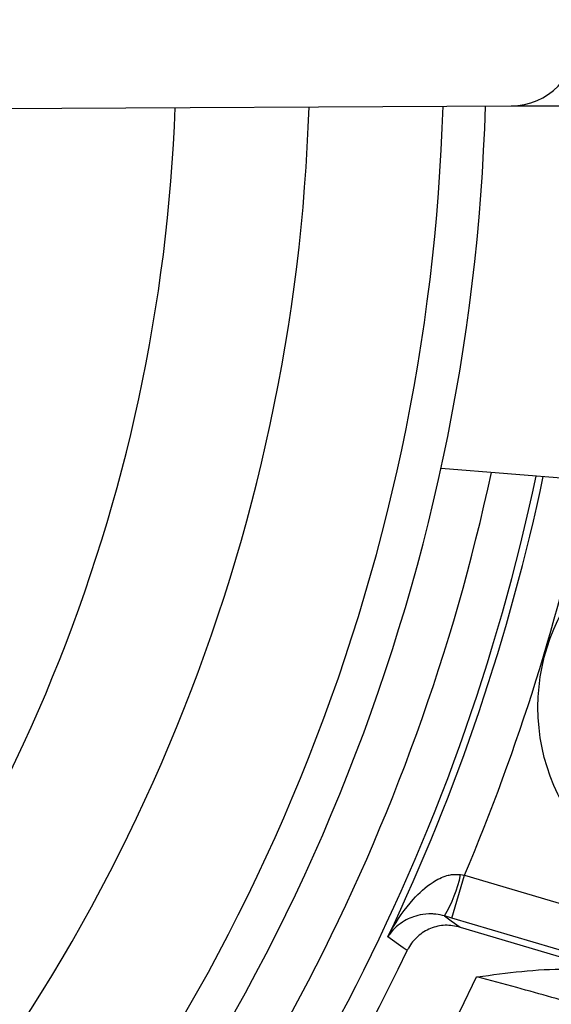
# Model space of a CAD drawing. Units: millimetres. Extents: x -5 to 599, y -5 to 425.
# Drawn here: x 108 to 110, y 222 to 227 of the extents above; entities that cross this region are included whole.
import ezdxf

# ---------------------------------------------------------------- set-up
doc = ezdxf.new("R2010")
doc.units = ezdxf.units.MM
doc.layers.add('DIMENSIONS', color=7, linetype='Continuous')
doc.styles.add('SLDTEXTSTYLE1', font='GOTHIC.TTF', dxfattribs={"width": 0.913})
doc.dimstyles.new('SLDDIMSTYLE3', dxfattribs={"dimtxt": 3.704167, "dimasz": 3.175, "dimexe": 0, "dimexo": 0.0625, "dimgap": 0.926042, "dimtad": 1, "dimdec": 1, "dimlfac": 5, "dimrnd": 1e-09, "dimzin": 4, "dimdsep": 46, "dimtxsty": 'SLDTEXTSTYLE1', "dimsah": 1, "dimcen": 0.09, "dimadec": 0, "dimazin": 1, "dimtfac": 1, "dimtdec": 1, "dimtofl": 0, "dimtmove": 0, "dimatfit": 3, "dimfxl": 1, "dimfrac": 2, "dimtolj": 1, "dimtzin": 12, "dimarcsym": 0})

# ---------------------------------------------------------------- blocks, each defined once
blk = doc.blocks.new('_D_11')
at = {"layer": 'DIMENSIONS'}
for p, q in [((80.6757, 245.6348), (171.4757, 245.6348)), ((170.4757, 245.6348), (170.4757, 207.6348)), ((158.9002, 231.4228), (158.9002, 232.5495)), ((158.9002, 232.5495), (164.7857, 232.5495)), ((164.7857, 232.5495), (164.7857, 231.4228)), ((158.9002, 221.8469), (158.9002, 220.7202)), ((164.7857, 220.7202), (164.7857, 221.8469)), ((158.9002, 220.7202), (164.7857, 220.7202)), ((80.6757, 207.6348), (171.4757, 207.6348))]:
    blk.add_line(p, q, dxfattribs=at)
for points in [[(170.4757, 245.6348), (169.9872, 242.4598), (170.9642, 242.4598)], [(170.4757, 207.6348), (170.9642, 210.8098), (169.9872, 210.8098)]]:
    blk.add_solid(points, dxfattribs=at)
at = {"layer": 'DIMENSIONS', "char_height": 3.70417, "attachment_point": 1, "rotation": 90, "style": 'SLDTEXTSTYLE1'}
for s, insert in [('190.0', (165.7442, 220.4784)), ('7.48', (160.0542, 221.8469))]:
    blk.add_mtext(s, dxfattribs=dict(at, insert=insert))

msp = doc.modelspace()

# ---------------------------------------------------------------- linework, layer by layer
at = {"color": 7, "linetype": 'Continuous', "lineweight": 25}
for p, q in [((102.3771, 226.3421), (109.8265, 226.3779)), ((109.8265, 226.3779), (110.0458, 226.379)), ((111.7691, 224.5738), (109.5127, 224.7514)), ((109.5607, 222.7356), (109.6175, 222.9273)), ((109.6008, 222.9303), (109.6175, 222.9273)), ((109.6175, 222.9273), (110.543, 222.6532)), ((109.5607, 222.7356), (109.5287, 222.7451)), ((110.4862, 222.4615), (109.5607, 222.7356)), ((109.5982, 222.6953), (110.4782, 222.4346))]:
    msp.add_line(p, q, dxfattribs=at)
at = {"color": 7, "linetype": 'Continuous', "lineweight": 25, "flags": 128}
for points in [[(109.5287, 222.7451), (109.5589, 222.7235), (109.5982, 222.6953)], [(109.3608, 222.5897), (109.3435, 222.602), (109.2745, 222.6511)]]:
    msp.add_lwpolyline(points, dxfattribs=at)
at = {"color": 7, "linetype": 'Continuous', "lineweight": 25}
msp.add_circle((110.8474, 223.6811), 0.9, dxfattribs=at)
for centre, radius, start, end in [((109.8249, 226.6779), 0.3, 270.3058, 90.2459), ((100.8757, 226.6348), 7.45, 317.58365, 357.96797), ((100.8757, 226.6348), 8.05, 317.41155, 358.14007), ((100.8757, 226.6348), 8.65, 317.26335, 358.28828), ((100.8757, 226.6348), 8.84, 317.22061, 358.33101), ((100.8757, 226.6348), 9.0645, 317.17242, 347.8926), ((100.8757, 226.6348), 9.2642, 317.02615, 348.05755), ((100.8757, 226.6348), 9.2957, 334.62398, 348.0829), ((100.8757, 226.6348), 9.4955, 337.01746, 348.23976), ((108.9758, 223.0667), 0.6397, 329.819, 347.6951), ((100.8757, 226.6348), 9.4, 316.39044, 334.51136), ((100.8757, 226.6348), 9.7321, 272.54211, 334.67455)]:
    msp.add_arc(centre, radius, start, end, dxfattribs=at)
for points, knots in [([(109.2745, 222.6511), (109.2748, 222.6516), (109.2796, 222.661), (109.3113, 222.7206), (109.3715, 222.8083), (109.4597, 222.8904), (109.523, 222.9224), (109.566, 222.9328), (109.5871, 222.9313), (109.6008, 222.9303)], [0, 0, 0, 0, 0.003682, 0.072589, 0.460729, 0.7221, 0.87084, 0.916376, 1, 1, 1, 1]), ([(109.5287, 222.7451), (109.5155, 222.7482), (109.4956, 222.753), (109.4574, 222.7552), (109.4041, 222.7494), (109.3362, 222.7207), (109.2959, 222.6831), (109.2774, 222.6557), (109.2747, 222.6513), (109.2745, 222.6511)], [0, 0, 0, 0, 0.086237, 0.13026, 0.280167, 0.541849, 0.927927, 0.996333, 1, 1, 1, 1]), ([(109.5982, 222.6953), (109.576, 222.6996), (109.5315, 222.7081), (109.4642, 222.692), (109.4063, 222.6563), (109.3746, 222.6173), (109.3627, 222.5935), (109.3608, 222.5897)], [0, 0, 0, 0, 0.238913, 0.477835, 0.716522, 0.954907, 1, 1, 1, 1]), ([(109.6724, 222.4719), (109.6734, 222.472), (109.8067, 222.489), (110.0132, 222.5196), (110.2178, 222.4953), (110.2895, 222.4869)], [0, 0, 0, 0, 0.004633, 0.651164, 1, 1, 1, 1]), ([(110.1611, 222.3364), (110.0602, 222.3654), (109.9041, 222.4102), (109.7329, 222.4558), (109.6724, 222.4719)], [0, 0, 0, 0, 0.646964, 1, 1, 1, 1])]:
    msp.add_open_spline(points, degree=3, knots=knots, dxfattribs=at)

# ---------------------------------------------------------------- dimensions: what is measured, and where the dimension line sits
at = {"layer": 'DIMENSIONS'}
dim = msp.add_linear_dim(base=(170.4757, 207.6348), p1=(79.6757, 245.6348), p2=(79.6757, 207.6348), angle=90, dimstyle='SLDDIMSTYLE3', dxfattribs=at)
dim.commit()
dim.dimension.update_dxf_attribs({"geometry": '_D_11', "text_midpoint": (170.4757, 226.6348), "dimtype": 160})

doc.saveas('drawing.dxf')
